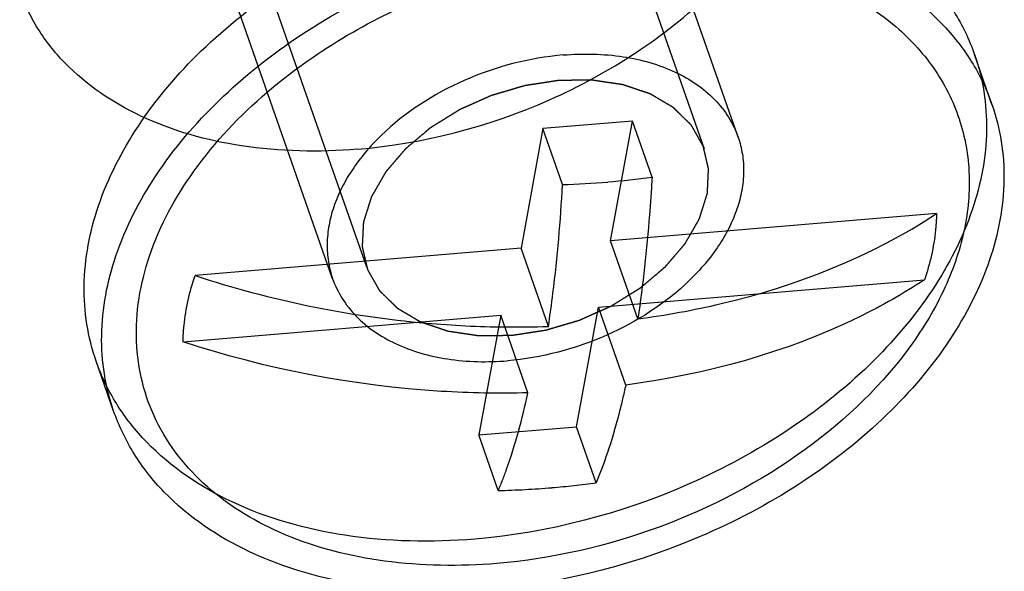
# Model space of a CAD drawing. Units: millimetres. Extents: x 0 to 426, y -117 to 297.
# Drawn here: x 242 to 243, y 253 to 254 of the extents above; entities that cross this region are included whole.
import ezdxf

# ---------------------------------------------------------------- set-up
doc = ezdxf.new("R2010")
doc.units = ezdxf.units.MM
doc.header["$LTSCALE"] = 23.1
doc.linetypes.add('HIDDEN', pattern=[0.2, 0.1, -0.1])
doc.layers.get('0').update_dxf_attribs({"linetype": 'CONTINUOUS'})
doc.layers.add('DEFAULT_2', color=8, linetype='HIDDEN')

msp = doc.modelspace()

# ---------------------------------------------------------------- linework, layer by layer
at = {"color": 7, "linetype": 'Continuous'}
msp.add_line((243.3257, 253.4517), (243.3014, 253.5214), dxfattribs=at)
for centre, radius, start, end in [((242.6882, 254.5505), 1.2114, 274.7655, 277.7123), ((242.6841, 254.5988), 1.26, 271.8964, 274.7669), ((242.658, 254.4988), 1.3583, 269.4563, 272.0248)]:
    msp.add_arc(centre, radius, start, end, dxfattribs=at)
for points, knots in [([(242.7724, 253.77), (242.8327, 253.775), (242.9492, 253.7727), (243.109, 253.7285), (243.2163, 253.6566), (243.2745, 253.5829), (243.2941, 253.5422), (243.3014, 253.5214)], [0, 0, 0, 0, 0.290244, 0.552829, 0.785777, 0.894273, 1, 1, 1, 1]), ([(242.0741, 253.0926), (242.0624, 253.1262), (242.051, 253.2006), (242.0732, 253.3153), (242.1311, 253.4277), (242.2203, 253.5322), (242.3358, 253.6235), (242.5158, 253.721), (242.6693, 253.7614), (242.7724, 253.77)], [0, 0, 0, 0, 0.09754, 0.201304, 0.315253, 0.44038, 0.575175, 0.716403, 1, 1, 1, 1]), ([(242.7967, 253.7003), (242.8571, 253.7053), (242.9735, 253.703), (243.1334, 253.6587), (243.2407, 253.5869), (243.2989, 253.5132), (243.3185, 253.4725), (243.3257, 253.4517)], [0, 0, 0, 0, 0.290244, 0.552829, 0.785777, 0.894273, 1, 1, 1, 1]), ([(242.0985, 253.0229), (242.0868, 253.0565), (242.0754, 253.1309), (242.0976, 253.2455), (242.1554, 253.358), (242.2447, 253.4625), (242.3601, 253.5538), (242.5401, 253.6513), (242.6936, 253.6917), (242.7967, 253.7003)], [0, 0, 0, 0, 0.09754, 0.201304, 0.315253, 0.44038, 0.575175, 0.716403, 1, 1, 1, 1]), ([(242.3129, 253.4686), (242.3784, 253.5247), (242.531, 253.6147), (242.7027, 253.6573), (242.7902, 253.6647)], [0, 0, 0, 0, 0.495215, 1, 1, 1, 1]), ([(242.634, 252.8099), (242.5818, 252.8056), (242.4808, 252.8069), (242.3407, 252.842), (242.2273, 252.9089), (242.1509, 253.0051), (242.1222, 253.1223), (242.1434, 253.2464), (242.209, 253.3666), (242.275, 253.4361), (242.3129, 253.4686)], [0, 0, 0, 0, 0.147599, 0.282292, 0.40275, 0.512336, 0.619158, 0.732734, 0.859289, 1, 1, 1, 1]), ([(242.706, 253.1414), (242.7083, 253.1568), (242.7173, 253.2226), (242.7229, 253.2889), (242.7258, 253.3396)], [0, 0, 0, 0, 0.235414, 1, 1, 1, 1]), ([(242.2123, 253.2124), (242.3169, 253.1779), (242.4622, 253.1481), (242.6086, 253.1409), (242.6451, 253.1406)], [0, 0, 0, 0, 0.750955, 1, 1, 1, 1])]:
    msp.add_open_spline(points, degree=3, knots=knots, dxfattribs=at)
at = {"layer": 'DEFAULT_2', "color": 8, "linetype": 'HIDDEN'}
for p, q in [((242.6314, 254.2262), (242.9238, 253.3895)), ((242.1594, 254.0613), (242.4517, 253.2245)), ((242.971, 253.406), (242.798, 253.901)), ((242.4045, 253.208), (242.2315, 253.7031)), ((242.6984, 253.4179), (242.6679, 253.2505)), ((242.8234, 253.4283), (242.6984, 253.4179)), ((242.7258, 253.3396), (242.6984, 253.4179)), ((242.7928, 253.2609), (242.8234, 253.4283)), ((242.8508, 253.35), (242.8234, 253.4283)), ((243.2483, 253.299), (242.7928, 253.2609)), ((242.8309, 253.1518), (242.7928, 253.2609)), ((242.6679, 253.2505), (242.2123, 253.2124)), ((242.706, 253.1414), (242.6679, 253.2505)), ((242.7759, 253.1683), (243.2314, 253.2064)), ((242.7453, 253.0009), (242.7759, 253.1683)), ((242.814, 253.0592), (242.7759, 253.1683)), ((242.1954, 253.1198), (242.6394, 253.1569)), ((242.6394, 253.1569), (242.6088, 252.9895)), ((242.6773, 253.0484), (242.6394, 253.1569)), ((242.0985, 253.0229), (242.0741, 253.0926)), ((242.6088, 252.9895), (242.7453, 253.0009)), ((242.636, 252.9118), (242.6088, 252.9895)), ((242.7726, 252.9226), (242.7453, 253.0009))]:
    msp.add_line(p, q, dxfattribs=at)
for centre, radius, start, end in [((242.6101, 254.1231), 1.2114, 274.7655, 277.7123), ((242.6057, 254.1755), 1.264, 271.3694, 274.7636)]:
    msp.add_arc(centre, radius, start, end, dxfattribs=at)
for points, knots in [([(242.4392, 253.389), (242.5312, 253.3966), (242.6682, 253.4326), (242.8288, 253.5197), (242.9319, 253.6012), (243.0115, 253.6944), (243.0631, 253.7947), (243.0829, 253.897), (243.0728, 253.9634), (243.0623, 253.9934)], [0, 0, 0, 0, 0.283597, 0.424824, 0.559619, 0.684746, 0.798696, 0.90246, 1, 1, 1, 1]), ([(242.7902, 253.6647), (242.8617, 253.6706), (242.9682, 253.6656), (243.0965, 253.6234), (243.1755, 253.5777), (243.2372, 253.5182), (243.2784, 253.447), (243.2969, 253.3672), (243.292, 253.2829), (243.2645, 253.1976), (243.1976, 253.0829), (243.0652, 252.9567), (242.8638, 252.8514), (242.7112, 252.8164), (242.634, 252.8099)], [0, 0, 0, 0, 0.135526, 0.196986, 0.253789, 0.306629, 0.357029, 0.407118, 0.459111, 0.514732, 0.574902, 0.708252, 0.853711, 1, 1, 1, 1]), ([(242.4392, 253.389), (242.3854, 253.3845), (242.2815, 253.3866), (242.1389, 253.426), (242.0431, 253.4902), (241.9912, 253.5559), (241.9737, 253.5922), (241.9672, 253.6108)], [0, 0, 0, 0, 0.290243, 0.552829, 0.785777, 0.894273, 1, 1, 1, 1]), ([(242.7268, 253.5207), (242.6792, 253.5167), (242.5865, 253.4924), (242.4875, 253.429), (242.4308, 253.3627), (242.4041, 253.3108), (242.3939, 253.2579), (242.3991, 253.2235), (242.4045, 253.208)], [0, 0, 0, 0, 0.283901, 0.559155, 0.684415, 0.798483, 0.902356, 1, 1, 1, 1]), ([(243.3014, 253.5214), (243.3131, 253.4878), (243.3245, 253.4134), (243.3022, 253.2988), (243.2444, 253.1863), (243.1552, 253.0818), (243.0397, 252.9906), (242.8597, 252.893), (242.7062, 252.8526), (242.6031, 252.844)], [0, 0, 0, 0, 0.09754, 0.201304, 0.315253, 0.44038, 0.575175, 0.716403, 1, 1, 1, 1]), ([(242.7268, 253.5207), (242.7546, 253.523), (242.8084, 253.522), (242.8822, 253.5015), (242.9402, 253.4629), (242.9642, 253.4253), (242.971, 253.406)], [0, 0, 0, 0, 0.290613, 0.553525, 0.786768, 1, 1, 1, 1]), ([(242.928, 253.3271), (242.9282, 253.3299), (242.9285, 253.3356), (242.9288, 253.3428), (242.9291, 253.3485), (242.9293, 253.352), (242.9294, 253.3549), (242.9295, 253.357), (242.9296, 253.3588), (242.9297, 253.36), (242.9297, 253.3608), (242.9298, 253.3613), (242.9296, 253.3618), (242.9295, 253.3625), (242.9292, 253.3636), (242.9288, 253.3653), (242.9284, 253.3673), (242.9277, 253.37), (242.927, 253.3733), (242.926, 253.3774), (242.9251, 253.3814), (242.9243, 253.3847), (242.9237, 253.3874), (242.9232, 253.3894), (242.9228, 253.3911), (242.9226, 253.3923), (242.9224, 253.3929), (242.9223, 253.3934), (242.922, 253.3939), (242.9217, 253.3945), (242.9211, 253.3955), (242.9202, 253.397), (242.9192, 253.3988), (242.9178, 253.4012), (242.9161, 253.4042), (242.9141, 253.4079), (242.912, 253.4115), (242.9103, 253.4145), (242.909, 253.4169), (242.9079, 253.4187), (242.9071, 253.4202), (242.9065, 253.4212), (242.9061, 253.4218), (242.9059, 253.4223), (242.9055, 253.4227), (242.905, 253.4232), (242.904, 253.4241), (242.9027, 253.4254), (242.9012, 253.4269), (242.8991, 253.429), (242.8964, 253.4316), (242.8933, 253.4347), (242.8901, 253.4378), (242.8875, 253.4404), (242.8854, 253.4425), (242.8838, 253.444), (242.8825, 253.4453), (242.8816, 253.4462), (242.881, 253.4467), (242.8807, 253.4472), (242.8801, 253.4474), (242.8795, 253.4478), (242.8783, 253.4485), (242.8766, 253.4495), (242.8746, 253.4507), (242.8719, 253.4523), (242.8686, 253.4543), (242.8646, 253.4566), (242.8605, 253.459), (242.8572, 253.461), (242.8545, 253.4626), (242.8525, 253.4638), (242.8508, 253.4648), (242.8496, 253.4655), (242.849, 253.4659), (242.8485, 253.4662), (242.8478, 253.4664), (242.8471, 253.4666), (242.8457, 253.4671), (242.8437, 253.4678), (242.8413, 253.4686), (242.8381, 253.4697), (242.8341, 253.471), (242.8293, 253.4726), (242.8245, 253.4743), (242.8205, 253.4756), (242.8173, 253.4767), (242.8149, 253.4775), (242.8129, 253.4782), (242.8115, 253.4787), (242.8107, 253.4789), (242.8102, 253.4792), (242.8095, 253.4792), (242.8086, 253.4794), (242.807, 253.4796), (242.8048, 253.4799), (242.8021, 253.4803), (242.7985, 253.4809), (242.794, 253.4815), (242.7886, 253.4823), (242.7833, 253.4831), (242.7788, 253.4838), (242.7752, 253.4843), (242.7725, 253.4847), (242.7703, 253.4851), (242.7687, 253.4853), (242.7678, 253.4854), (242.7672, 253.4856), (242.7664, 253.4855), (242.7654, 253.4855), (242.7637, 253.4855), (242.7613, 253.4855), (242.7584, 253.4855), (242.7545, 253.4854), (242.7496, 253.4854), (242.7437, 253.4853), (242.7379, 253.4853), (242.733, 253.4852), (242.7291, 253.4852), (242.7262, 253.4851), (242.7237, 253.4851), (242.722, 253.4851), (242.721, 253.4851), (242.7203, 253.4851), (242.7196, 253.485), (242.7186, 253.4848), (242.7168, 253.4846), (242.7144, 253.4842), (242.7114, 253.4837), (242.7075, 253.4831), (242.7026, 253.4824), (242.6966, 253.4814), (242.6907, 253.4805), (242.6858, 253.4798), (242.6819, 253.4792), (242.6789, 253.4787), (242.6765, 253.4783), (242.6747, 253.4781), (242.6737, 253.4779), (242.673, 253.4778), (242.6723, 253.4776), (242.6713, 253.4773), (242.6696, 253.4768), (242.6672, 253.4761), (242.6642, 253.4752), (242.6604, 253.4741), (242.6555, 253.4726), (242.6496, 253.4709), (242.6438, 253.4692), (242.6389, 253.4677), (242.635, 253.4666), (242.6321, 253.4657), (242.6297, 253.465), (242.628, 253.4645), (242.627, 253.4642), (242.6263, 253.464), (242.6256, 253.4637), (242.6247, 253.4633), (242.623, 253.4626), (242.6207, 253.4615), (242.618, 253.4603), (242.6143, 253.4586), (242.6096, 253.4566), (242.6041, 253.4541), (242.5985, 253.4516), (242.5939, 253.4496), (242.5902, 253.4479), (242.5874, 253.4467), (242.5851, 253.4457), (242.5835, 253.445), (242.5826, 253.4445), (242.5819, 253.4443), (242.5813, 253.4438), (242.5804, 253.4433), (242.5789, 253.4424), (242.5768, 253.441), (242.5742, 253.4394), (242.5708, 253.4373), (242.5665, 253.4347), (242.5614, 253.4315), (242.5563, 253.4283), (242.552, 253.4256), (242.5486, 253.4235), (242.546, 253.4219), (242.5439, 253.4206), (242.5424, 253.4197), (242.5415, 253.4191), (242.5408, 253.4188), (242.5403, 253.4183), (242.5396, 253.4177), (242.5383, 253.4166), (242.5365, 253.4151), (242.5344, 253.4132), (242.5315, 253.4108), (242.5279, 253.4077), (242.5235, 253.4041), (242.5192, 253.4004), (242.5156, 253.3973), (242.5127, 253.3949), (242.5105, 253.3931), (242.5087, 253.3915), (242.5075, 253.3905), (242.5067, 253.3898), (242.5062, 253.3894), (242.5058, 253.3889), (242.5052, 253.3882), (242.5042, 253.387), (242.5027, 253.3853), (242.501, 253.3833), (242.4987, 253.3806), (242.4958, 253.3772), (242.4923, 253.3732), (242.4888, 253.3691), (242.486, 253.3657), (242.4836, 253.363), (242.4819, 253.361), (242.4805, 253.3593), (242.4794, 253.3581), (242.4789, 253.3574), (242.4784, 253.3569), (242.4781, 253.3564), (242.4777, 253.3557), (242.477, 253.3544), (242.476, 253.3526), (242.4747, 253.3505), (242.4731, 253.3476), (242.471, 253.344), (242.4685, 253.3397), (242.4661, 253.3354), (242.464, 253.3318), (242.4624, 253.329), (242.4611, 253.3268), (242.4601, 253.325), (242.4594, 253.3238), (242.459, 253.3231), (242.4586, 253.3225), (242.4585, 253.322), (242.4582, 253.3212), (242.4578, 253.3199), (242.4573, 253.3181), (242.4566, 253.3159), (242.4556, 253.3129), (242.4545, 253.3092), (242.4526, 253.3033), (242.4503, 253.2958), (242.4484, 253.2899), (242.4475, 253.2869)], [0, 0, 0, 0, 0.015625, 0.03125, 0.039062, 0.046875, 0.050781, 0.054688, 0.058594, 0.060547, 0.061523, 0.0625, 0.063477, 0.064453, 0.066406, 0.070312, 0.074219, 0.078125, 0.085938, 0.09375, 0.101562, 0.109375, 0.113281, 0.117188, 0.121094, 0.123047, 0.124023, 0.125, 0.125977, 0.126953, 0.128906, 0.132812, 0.136719, 0.140625, 0.148438, 0.15625, 0.164062, 0.171875, 0.175781, 0.179688, 0.183594, 0.185547, 0.186523, 0.1875, 0.188477, 0.189453, 0.191406, 0.195312, 0.199219, 0.203125, 0.210938, 0.21875, 0.226562, 0.234375, 0.238281, 0.242188, 0.246094, 0.248047, 0.249023, 0.25, 0.250977, 0.251953, 0.253906, 0.257812, 0.261719, 0.265625, 0.273438, 0.28125, 0.289062, 0.296875, 0.300781, 0.304688, 0.308594, 0.310547, 0.311523, 0.3125, 0.313477, 0.314453, 0.316406, 0.320312, 0.324219, 0.328125, 0.335938, 0.34375, 0.351562, 0.359375, 0.363281, 0.367188, 0.371094, 0.373047, 0.374023, 0.375, 0.375977, 0.376953, 0.378906, 0.382812, 0.386719, 0.390625, 0.398438, 0.40625, 0.414062, 0.421875, 0.425781, 0.429688, 0.433594, 0.435547, 0.436523, 0.4375, 0.438477, 0.439453, 0.441406, 0.445312, 0.449219, 0.453125, 0.460938, 0.46875, 0.476562, 0.484375, 0.488281, 0.492188, 0.496094, 0.498047, 0.499023, 0.5, 0.500977, 0.501953, 0.503906, 0.507812, 0.511719, 0.515625, 0.523438, 0.53125, 0.539062, 0.546875, 0.550781, 0.554688, 0.558594, 0.560547, 0.561523, 0.5625, 0.563477, 0.564453, 0.566406, 0.570312, 0.574219, 0.578125, 0.585938, 0.59375, 0.601562, 0.609375, 0.613281, 0.617188, 0.621094, 0.623047, 0.624023, 0.625, 0.625977, 0.626953, 0.628906, 0.632812, 0.636719, 0.640625, 0.648438, 0.65625, 0.664062, 0.671875, 0.675781, 0.679688, 0.683594, 0.685547, 0.686523, 0.6875, 0.688477, 0.689453, 0.691406, 0.695312, 0.699219, 0.703125, 0.710938, 0.71875, 0.726562, 0.734375, 0.738281, 0.742188, 0.746094, 0.748047, 0.749023, 0.75, 0.750977, 0.751953, 0.753906, 0.757812, 0.761719, 0.765625, 0.773438, 0.78125, 0.789062, 0.796875, 0.800781, 0.804688, 0.808594, 0.810547, 0.811523, 0.8125, 0.813477, 0.814453, 0.816406, 0.820312, 0.824219, 0.828125, 0.835938, 0.84375, 0.851562, 0.859375, 0.863281, 0.867188, 0.871094, 0.873047, 0.874023, 0.875, 0.875977, 0.876953, 0.878906, 0.882812, 0.886719, 0.890625, 0.898438, 0.90625, 0.914062, 0.921875, 0.925781, 0.929688, 0.933594, 0.935547, 0.936523, 0.9375, 0.938477, 0.939453, 0.941406, 0.945312, 0.949219, 0.953125, 0.960938, 0.96875, 0.984375, 1, 1, 1, 1]), ([(243.3257, 253.4517), (243.3375, 253.4181), (243.3488, 253.3437), (243.3266, 253.229), (243.2688, 253.1166), (243.1796, 253.0121), (243.0641, 252.9208), (242.8841, 252.8233), (242.7306, 252.7829), (242.6275, 252.7743)], [0, 0, 0, 0, 0.09754, 0.201304, 0.315253, 0.44038, 0.575175, 0.716403, 1, 1, 1, 1]), ([(242.971, 253.406), (242.9764, 253.3905), (242.9816, 253.3561), (242.9714, 253.3032), (242.9447, 253.2513), (242.888, 253.1851), (242.789, 253.1216), (242.6963, 253.0973), (242.6487, 253.0933)], [0, 0, 0, 0, 0.097644, 0.201517, 0.315585, 0.440845, 0.716099, 1, 1, 1, 1]), ([(242.8508, 253.35), (242.8498, 253.3325), (242.8453, 253.2662), (242.8382, 253.2001), (242.8309, 253.1518)], [0, 0, 0, 0, 0.263881, 1, 1, 1, 1]), ([(242.4475, 253.2869), (242.4473, 253.2841), (242.447, 253.2784), (242.4467, 253.2713), (242.4464, 253.2656), (242.4462, 253.262), (242.4461, 253.2591), (242.4459, 253.257), (242.4459, 253.2552), (242.4458, 253.254), (242.4458, 253.2533), (242.4457, 253.2527), (242.4459, 253.2522), (242.446, 253.2516), (242.4463, 253.2504), (242.4467, 253.2487), (242.4471, 253.2467), (242.4478, 253.244), (242.4485, 253.2407), (242.4495, 253.2367), (242.4504, 253.2326), (242.4512, 253.2293), (242.4518, 253.2266), (242.4523, 253.2246), (242.4527, 253.2229), (242.4529, 253.2218), (242.4531, 253.2211), (242.4532, 253.2206), (242.4535, 253.2202), (242.4538, 253.2195), (242.4544, 253.2185), (242.4553, 253.217), (242.4563, 253.2152), (242.4576, 253.2128), (242.4594, 253.2098), (242.4614, 253.2062), (242.4635, 253.2026), (242.4652, 253.1996), (242.4665, 253.1972), (242.4676, 253.1954), (242.4684, 253.1939), (242.469, 253.1928), (242.4694, 253.1922), (242.4696, 253.1917), (242.47, 253.1914), (242.4705, 253.1908), (242.4715, 253.1899), (242.4728, 253.1886), (242.4743, 253.1871), (242.4764, 253.185), (242.4791, 253.1824), (242.4822, 253.1793), (242.4854, 253.1762), (242.488, 253.1736), (242.4901, 253.1716), (242.4917, 253.17), (242.493, 253.1687), (242.4939, 253.1678), (242.4945, 253.1673), (242.4948, 253.1669), (242.4954, 253.1666), (242.496, 253.1662), (242.4972, 253.1655), (242.4989, 253.1645), (242.5009, 253.1633), (242.5036, 253.1617), (242.5069, 253.1598), (242.5109, 253.1574), (242.515, 253.155), (242.5183, 253.153), (242.521, 253.1514), (242.523, 253.1502), (242.5247, 253.1493), (242.5259, 253.1486), (242.5265, 253.1482), (242.527, 253.1478), (242.5276, 253.1477), (242.5284, 253.1474), (242.5298, 253.1469), (242.5318, 253.1462), (242.5342, 253.1454), (242.5374, 253.1444), (242.5414, 253.143), (242.5462, 253.1414), (242.551, 253.1398), (242.555, 253.1384), (242.5582, 253.1373), (242.5606, 253.1365), (242.5626, 253.1359), (242.564, 253.1354), (242.5648, 253.1351), (242.5653, 253.1349), (242.566, 253.1348), (242.5669, 253.1347), (242.5685, 253.1344), (242.5707, 253.1341), (242.5734, 253.1337), (242.577, 253.1332), (242.5815, 253.1325), (242.5869, 253.1317), (242.5922, 253.1309), (242.5967, 253.1302), (242.6003, 253.1297), (242.603, 253.1293), (242.6052, 253.129), (242.6068, 253.1287), (242.6077, 253.1286), (242.6083, 253.1285), (242.6091, 253.1285), (242.6101, 253.1285), (242.6118, 253.1285), (242.6142, 253.1285), (242.6171, 253.1286), (242.621, 253.1286), (242.6259, 253.1287), (242.6318, 253.1287), (242.6376, 253.1288), (242.6425, 253.1288), (242.6464, 253.1289), (242.6493, 253.1289), (242.6518, 253.1289), (242.6535, 253.1289), (242.6545, 253.1289), (242.6552, 253.1289), (242.6559, 253.1291), (242.6569, 253.1292), (242.6587, 253.1295), (242.6611, 253.1299), (242.6641, 253.1303), (242.668, 253.1309), (242.6729, 253.1317), (242.6788, 253.1326), (242.6848, 253.1335), (242.6897, 253.1343), (242.6936, 253.1349), (242.6966, 253.1353), (242.699, 253.1357), (242.7008, 253.136), (242.7018, 253.1361), (242.7025, 253.1362), (242.7032, 253.1365), (242.7042, 253.1367), (242.7059, 253.1372), (242.7083, 253.138), (242.7113, 253.1388), (242.7151, 253.14), (242.72, 253.1414), (242.7259, 253.1431), (242.7317, 253.1449), (242.7366, 253.1463), (242.7405, 253.1474), (242.7434, 253.1483), (242.7458, 253.149), (242.7475, 253.1495), (242.7485, 253.1498), (242.7492, 253.15), (242.7499, 253.1503), (242.7508, 253.1507), (242.7525, 253.1515), (242.7548, 253.1525), (242.7575, 253.1537), (242.7612, 253.1554), (242.7659, 253.1574), (242.7714, 253.1599), (242.777, 253.1624), (242.7816, 253.1644), (242.7853, 253.1661), (242.7881, 253.1673), (242.7904, 253.1684), (242.792, 253.1691), (242.7929, 253.1695), (242.7936, 253.1698), (242.7942, 253.1702), (242.7951, 253.1707), (242.7966, 253.1717), (242.7987, 253.173), (242.8013, 253.1746), (242.8047, 253.1767), (242.809, 253.1794), (242.8141, 253.1825), (242.8192, 253.1857), (242.8235, 253.1884), (242.8269, 253.1905), (242.8295, 253.1921), (242.8316, 253.1934), (242.8331, 253.1944), (242.834, 253.1949), (242.8347, 253.1953), (242.8352, 253.1958), (242.8359, 253.1964), (242.8372, 253.1974), (242.839, 253.199), (242.8411, 253.2008), (242.844, 253.2032), (242.8476, 253.2063), (242.852, 253.21), (242.8563, 253.2136), (242.8599, 253.2167), (242.8628, 253.2191), (242.865, 253.221), (242.8668, 253.2225), (242.868, 253.2236), (242.8688, 253.2242), (242.8693, 253.2246), (242.8697, 253.2251), (242.8703, 253.2258), (242.8713, 253.227), (242.8728, 253.2287), (242.8745, 253.2307), (242.8768, 253.2334), (242.8797, 253.2368), (242.8832, 253.2409), (242.8867, 253.2449), (242.8895, 253.2483), (242.8919, 253.251), (242.8936, 253.2531), (242.895, 253.2547), (242.8961, 253.2559), (242.8966, 253.2566), (242.8971, 253.2571), (242.8974, 253.2577), (242.8978, 253.2584), (242.8985, 253.2596), (242.8995, 253.2614), (242.9008, 253.2636), (242.9024, 253.2664), (242.9045, 253.27), (242.907, 253.2743), (242.9094, 253.2786), (242.9115, 253.2822), (242.9131, 253.285), (242.9144, 253.2872), (242.9154, 253.289), (242.9161, 253.2902), (242.9165, 253.291), (242.9169, 253.2915), (242.917, 253.2921), (242.9173, 253.2928), (242.9177, 253.2941), (242.9182, 253.2959), (242.9189, 253.2982), (242.9199, 253.3011), (242.921, 253.3048), (242.9229, 253.3108), (242.9252, 253.3182), (242.9271, 253.3241), (242.928, 253.3271)], [0, 0, 0, 0, 0.015625, 0.03125, 0.039062, 0.046875, 0.050781, 0.054688, 0.058594, 0.060547, 0.061523, 0.0625, 0.063477, 0.064453, 0.066406, 0.070312, 0.074219, 0.078125, 0.085938, 0.09375, 0.101562, 0.109375, 0.113281, 0.117188, 0.121094, 0.123047, 0.124023, 0.125, 0.125977, 0.126953, 0.128906, 0.132812, 0.136719, 0.140625, 0.148438, 0.15625, 0.164062, 0.171875, 0.175781, 0.179688, 0.183594, 0.185547, 0.186523, 0.1875, 0.188477, 0.189453, 0.191406, 0.195312, 0.199219, 0.203125, 0.210938, 0.21875, 0.226562, 0.234375, 0.238281, 0.242188, 0.246094, 0.248047, 0.249023, 0.25, 0.250977, 0.251953, 0.253906, 0.257812, 0.261719, 0.265625, 0.273438, 0.28125, 0.289062, 0.296875, 0.300781, 0.304688, 0.308594, 0.310547, 0.311523, 0.3125, 0.313477, 0.314453, 0.316406, 0.320312, 0.324219, 0.328125, 0.335938, 0.34375, 0.351562, 0.359375, 0.363281, 0.367188, 0.371094, 0.373047, 0.374023, 0.375, 0.375977, 0.376953, 0.378906, 0.382812, 0.386719, 0.390625, 0.398438, 0.40625, 0.414062, 0.421875, 0.425781, 0.429688, 0.433594, 0.435547, 0.436523, 0.4375, 0.438477, 0.439453, 0.441406, 0.445312, 0.449219, 0.453125, 0.460938, 0.46875, 0.476562, 0.484375, 0.488281, 0.492188, 0.496094, 0.498047, 0.499023, 0.5, 0.500977, 0.501953, 0.503906, 0.507812, 0.511719, 0.515625, 0.523438, 0.53125, 0.539062, 0.546875, 0.550781, 0.554688, 0.558594, 0.560547, 0.561523, 0.5625, 0.563477, 0.564453, 0.566406, 0.570312, 0.574219, 0.578125, 0.585938, 0.59375, 0.601562, 0.609375, 0.613281, 0.617188, 0.621094, 0.623047, 0.624023, 0.625, 0.625977, 0.626953, 0.628906, 0.632812, 0.636719, 0.640625, 0.648438, 0.65625, 0.664062, 0.671875, 0.675781, 0.679688, 0.683594, 0.685547, 0.686523, 0.6875, 0.688477, 0.689453, 0.691406, 0.695312, 0.699219, 0.703125, 0.710938, 0.71875, 0.726562, 0.734375, 0.738281, 0.742188, 0.746094, 0.748047, 0.749023, 0.75, 0.750977, 0.751953, 0.753906, 0.757812, 0.761719, 0.765625, 0.773438, 0.78125, 0.789062, 0.796875, 0.800781, 0.804688, 0.808594, 0.810547, 0.811523, 0.8125, 0.813477, 0.814453, 0.816406, 0.820312, 0.824219, 0.828125, 0.835938, 0.84375, 0.851562, 0.859375, 0.863281, 0.867188, 0.871094, 0.873047, 0.874023, 0.875, 0.875977, 0.876953, 0.878906, 0.882812, 0.886719, 0.890625, 0.898438, 0.90625, 0.914062, 0.921875, 0.925781, 0.929688, 0.933594, 0.935547, 0.936523, 0.9375, 0.938477, 0.939453, 0.941406, 0.945312, 0.949219, 0.953125, 0.960938, 0.96875, 0.984375, 1, 1, 1, 1]), ([(242.8309, 253.1518), (242.87, 253.157), (243.0157, 253.1834), (243.1574, 253.2391), (243.2483, 253.299)], [0, 0, 0, 0, 0.265724, 1, 1, 1, 1]), ([(243.2483, 253.299), (243.2481, 253.2913), (243.2462, 253.2599), (243.2391, 253.2289), (243.2314, 253.2064)], [0, 0, 0, 0, 0.242838, 1, 1, 1, 1]), ([(242.1954, 253.1198), (242.1956, 253.1275), (242.1975, 253.1589), (242.2047, 253.1899), (242.2123, 253.2124)], [0, 0, 0, 0, 0.242838, 1, 1, 1, 1]), ([(242.4045, 253.208), (242.4113, 253.1887), (242.4353, 253.1512), (242.4933, 253.1126), (242.5671, 253.0921), (242.6209, 253.091), (242.6487, 253.0933)], [0, 0, 0, 0, 0.213232, 0.446475, 0.709387, 1, 1, 1, 1]), ([(243.2314, 253.2064), (243.2023, 253.1872), (243.0729, 253.1141), (242.9264, 253.0742), (242.814, 253.0592)], [0, 0, 0, 0, 0.234934, 1, 1, 1, 1]), ([(242.6773, 253.0484), (242.6369, 253.0473), (242.474, 253.0503), (242.3117, 253.0815), (242.1954, 253.1198)], [0, 0, 0, 0, 0.248276, 1, 1, 1, 1]), ([(242.6031, 252.844), (242.5428, 252.839), (242.4263, 252.8413), (242.2665, 252.8856), (242.1592, 252.9574), (242.101, 253.0311), (242.0814, 253.0718), (242.0741, 253.0926)], [0, 0, 0, 0, 0.290244, 0.552829, 0.785777, 0.894273, 1, 1, 1, 1]), ([(242.814, 253.0592), (242.8112, 253.0463), (242.8002, 253), (242.786, 252.9543), (242.7726, 252.9226)], [0, 0, 0, 0, 0.277107, 1, 1, 1, 1]), ([(242.636, 252.9118), (242.6401, 252.9216), (242.6572, 252.9661), (242.6694, 253.0123), (242.6773, 253.0484)], [0, 0, 0, 0, 0.222718, 1, 1, 1, 1]), ([(242.6275, 252.7743), (242.5672, 252.7693), (242.4507, 252.7716), (242.2909, 252.8158), (242.1836, 252.8877), (242.1254, 252.9614), (242.1058, 253.0021), (242.0985, 253.0229)], [0, 0, 0, 0, 0.290244, 0.552829, 0.785777, 0.894273, 1, 1, 1, 1])]:
    msp.add_open_spline(points, degree=3, knots=knots, dxfattribs=at)

doc.saveas('drawing.dxf')
